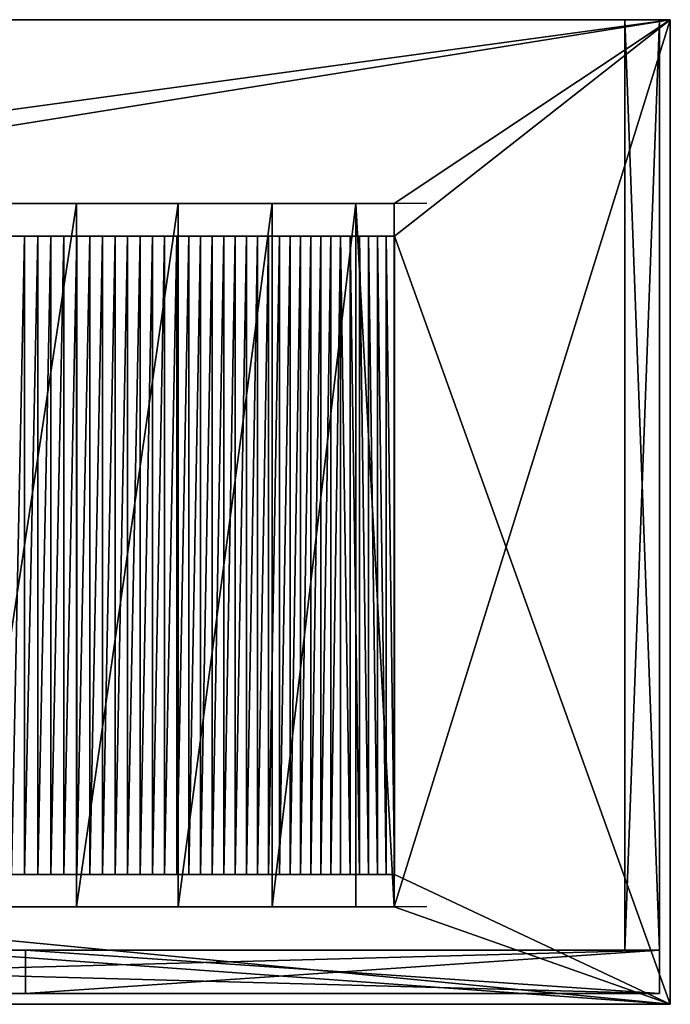
# Model space of a CAD drawing. Extents: x -944 to -194, y 1848 to 2303.
# Drawn here: x -495 to -194, y 1848 to 2303 of the extents above; entities that cross this region are included whole.
import ezdxf

# ---------------------------------------------------------------- set-up
doc = ezdxf.new("R2010")
doc.units = 0
doc.layers.get('0').update_dxf_attribs({"color": 13, "linetype": 'CONTINUOUS'})

# ---------------------------------------------------------------- blocks, each defined once
blk = doc.blocks.new('SPLASHRAIL_740X100')
at = {"color": 7}
for p, q in [((740, 20), (0, 20)), ((0, 20), (0, 0)), ((0, 20, 100), (740, 20, 100)), ((0, 20, 100), (0, 0, 100)), ((0, 20), (0, 20, 100)), ((740, 20), (740, 0)), ((740, 20, 100), (740, 0, 100)), ((740, 20, 100), (740, 20)), ((740, 0), (0, 0)), ((0, 0, 100), (740, 0, 100)), ((0, 0), (0, 0, 100)), ((740, 0, 100), (740, 0))]:
    blk.add_line(p, q, dxfattribs=at)
mesh = blk.add_polyface(dxfattribs=at)
corners = [(740, 20), (0, 0), (0, 20), (740, 0)]
mesh.append_faces([[corners[k] for k in face] for face in [(0, 1, 2), (1, 0, 3)]], dxfattribs={"vtx0": -1, "color": 7})
mesh = blk.add_polyface(dxfattribs=at)
corners = [(740, 0, 100), (0, 20, 100), (0, 0, 100), (740, 20, 100)]
mesh.append_faces([[corners[k] for k in face] for face in [(0, 1, 2), (1, 0, 3)]], dxfattribs={"vtx0": -1, "color": 7})
mesh = blk.add_polyface(dxfattribs=at)
corners = [(0, 20, 100), (740, 20), (0, 20), (740, 20, 100)]
mesh.append_faces([[corners[k] for k in face] for face in [(0, 1, 2), (1, 0, 3)]], dxfattribs={"vtx0": -1, "color": 7})
mesh = blk.add_polyface(dxfattribs=at)
corners = [(0, 20, 100), (0, 0), (0, 0, 100), (0, 20)]
mesh.append_faces([[corners[k] for k in face] for face in [(0, 1, 2), (1, 0, 3)]], dxfattribs={"vtx0": -1, "color": 7})
mesh = blk.add_polyface(dxfattribs=at)
corners = [(740, 20), (740, 0, 100), (740, 0), (740, 20, 100)]
mesh.append_faces([[corners[k] for k in face] for face in [(0, 1, 2), (1, 0, 3)]], dxfattribs={"vtx0": -1, "color": 7})
mesh = blk.add_polyface(dxfattribs=at)
corners = [(740, 0, 100), (0, 0), (740, 0), (0, 0, 100)]
mesh.append_faces([[corners[k] for k in face] for face in [(0, 1, 2), (1, 0, 3)]], dxfattribs={"vtx0": -1, "color": 7})
blk = doc.blocks.new('SPLASH_RAIL_740X100')
blk.add_blockref('SPLASHRAIL_740X100', (0, 0))
blk = doc.blocks.new('DRAWER_293X160')
at = {"color": 7}
for p, q in [((0, 20, 25), (0, 20, 185)), ((0, 20, 185), (0, 0, 185)), ((0, 20, 185), (293, 20, 185)), ((293, 20, 25), (0, 20, 25)), ((0, 20, 25), (0, 0, 25)), ((293, 20, 185), (293, 20, 25)), ((293, 20, 185), (293, 0, 185)), ((293, 20, 25), (293, 0, 25)), ((0, 0, 185), (293, 0, 185)), ((293, 0, 25), (0, 0, 25)), ((0, 0, 25), (0, 0, 185)), ((293, 0, 185), (293, 0, 25))]:
    blk.add_line(p, q, dxfattribs=at)
mesh = blk.add_polyface(dxfattribs=at)
corners = [(293, 0, 185), (0, 20, 185), (0, 0, 185), (293, 20, 185)]
mesh.append_faces([[corners[k] for k in face] for face in [(0, 1, 2), (1, 0, 3)]], dxfattribs={"vtx0": -1, "color": 7})
mesh = blk.add_polyface(dxfattribs=at)
corners = [(0, 20, 185), (293, 20, 25), (0, 20, 25), (293, 20, 185)]
mesh.append_faces([[corners[k] for k in face] for face in [(0, 1, 2), (1, 0, 3)]], dxfattribs={"vtx0": -1, "color": 7})
mesh = blk.add_polyface(dxfattribs=at)
corners = [(293, 20, 25), (0, 0, 25), (0, 20, 25), (293, 0, 25)]
mesh.append_faces([[corners[k] for k in face] for face in [(0, 1, 2), (1, 0, 3)]], dxfattribs={"vtx0": -1, "color": 7})
mesh = blk.add_polyface(dxfattribs=at)
corners = [(0, 20, 185), (0, 0, 25), (0, 0, 185), (0, 20, 25)]
mesh.append_faces([[corners[k] for k in face] for face in [(0, 1, 2), (1, 0, 3)]], dxfattribs={"vtx0": -1, "color": 7})
mesh = blk.add_polyface(dxfattribs=at)
corners = [(293, 20, 25), (293, 0, 185), (293, 0, 25), (293, 20, 185)]
mesh.append_faces([[corners[k] for k in face] for face in [(0, 1, 2), (1, 0, 3)]], dxfattribs={"vtx0": -1, "color": 7})
mesh = blk.add_polyface(dxfattribs=at)
corners = [(293, 0, 185), (0, 0, 25), (293, 0, 25), (0, 0, 185)]
mesh.append_faces([[corners[k] for k in face] for face in [(0, 1, 2), (1, 0, 3)]], dxfattribs={"vtx0": -1, "color": 7})
blk = doc.blocks.new('GABLE_530X430')
at = {"color": 7}
for p, q in [((16, 430, -60), (0, 430, -60)), ((16, 430, 470), (0, 430, 470)), ((0, 430, 470), (0, 430, -60)), ((0, 430, -60), (0, 0, -60)), ((0, 0, 470), (0, 430, 470)), ((16, 430, 470), (16, 430, -60)), ((16, 0, 470), (16, 430, 470)), ((16, 430, -60), (16, 0, -60)), ((16, 0, -60), (0, 0, -60)), ((16, 0, 470), (0, 0, 470)), ((0, 0, -60), (0, 0, 470)), ((16, 0, -60), (16, 0, 470))]:
    blk.add_line(p, q, dxfattribs=at)
mesh = blk.add_polyface(dxfattribs=at)
corners = [(0, 430, 470), (16, 430, -60), (0, 430, -60), (16, 430, 470)]
mesh.append_faces([[corners[k] for k in face] for face in [(0, 1, 2), (1, 0, 3)]], dxfattribs={"vtx0": -1, "color": 7})
mesh = blk.add_polyface(dxfattribs=at)
corners = [(16, 430, -60), (0, 0, -60), (0, 430, -60), (16, 0, -60)]
mesh.append_faces([[corners[k] for k in face] for face in [(0, 1, 2), (1, 0, 3)]], dxfattribs={"vtx0": -1, "color": 7})
mesh = blk.add_polyface(dxfattribs=at)
corners = [(0, 430, 470), (0, 0, -60), (0, 0, 470), (0, 430, -60)]
mesh.append_faces([[corners[k] for k in face] for face in [(0, 1, 2), (1, 0, 3)]], dxfattribs={"vtx0": -1, "color": 7})
mesh = blk.add_polyface(dxfattribs=at)
corners = [(16, 0, 470), (0, 430, 470), (0, 0, 470), (16, 430, 470)]
mesh.append_faces([[corners[k] for k in face] for face in [(0, 1, 2), (1, 0, 3)]], dxfattribs={"vtx0": -1, "color": 7})
mesh = blk.add_polyface(dxfattribs=at)
corners = [(16, 430, -60), (16, 0, 470), (16, 0, -60), (16, 430, 470)]
mesh.append_faces([[corners[k] for k in face] for face in [(0, 1, 2), (1, 0, 3)]], dxfattribs={"vtx0": -1, "color": 7})
mesh = blk.add_polyface(dxfattribs=at)
corners = [(16, 0, 470), (0, 0, -60), (16, 0, -60), (0, 0, 470)]
mesh.append_faces([[corners[k] for k in face] for face in [(0, 1, 2), (1, 0, 3)]], dxfattribs={"vtx0": -1, "color": 7})
blk = doc.blocks.new('DRAWER_293X266')
at = {"color": 7}
for p, q in [((293, 20), (0, 20)), ((0, 20), (0, 20, 266)), ((0, 20, 266), (293, 20, 266)), ((0, 20), (0, 0)), ((0, 20, 266), (0, 0, 266)), ((293, 20, 266), (293, 20)), ((293, 20, 266), (293, 0, 266)), ((293, 20), (293, 0)), ((0, 0), (0, 0, 266)), ((293, 0), (0, 0)), ((0, 0, 266), (293, 0, 266)), ((293, 0, 266), (293, 0))]:
    blk.add_line(p, q, dxfattribs=at)
mesh = blk.add_polyface(dxfattribs=at)
corners = [(0, 20, 266), (293, 20), (0, 20), (293, 20, 266)]
mesh.append_faces([[corners[k] for k in face] for face in [(0, 1, 2), (1, 0, 3)]], dxfattribs={"vtx0": -1, "color": 7})
mesh = blk.add_polyface(dxfattribs=at)
corners = [(0, 20, 266), (0, 0), (0, 0, 266), (0, 20)]
mesh.append_faces([[corners[k] for k in face] for face in [(0, 1, 2), (1, 0, 3)]], dxfattribs={"vtx0": -1, "color": 7})
mesh = blk.add_polyface(dxfattribs=at)
corners = [(293, 0, 266), (0, 20, 266), (0, 0, 266), (293, 20, 266)]
mesh.append_faces([[corners[k] for k in face] for face in [(0, 1, 2), (1, 0, 3)]], dxfattribs={"vtx0": -1, "color": 7})
mesh = blk.add_polyface(dxfattribs=at)
corners = [(293, 20), (0, 0), (0, 20), (293, 0)]
mesh.append_faces([[corners[k] for k in face] for face in [(0, 1, 2), (1, 0, 3)]], dxfattribs={"vtx0": -1, "color": 7})
mesh = blk.add_polyface(dxfattribs=at)
corners = [(293, 20), (293, 0, 266), (293, 0), (293, 20, 266)]
mesh.append_faces([[corners[k] for k in face] for face in [(0, 1, 2), (1, 0, 3)]], dxfattribs={"vtx0": -1, "color": 7})
mesh = blk.add_polyface(dxfattribs=at)
corners = [(293, 0, 266), (0, 0), (293, 0), (0, 0, 266)]
mesh.append_faces([[corners[k] for k in face] for face in [(0, 1, 2), (1, 0, 3)]], dxfattribs={"vtx0": -1, "color": 7})
blk = doc.blocks.new('DRAWER_293X266_1')
blk.add_blockref('DRAWER_293X266', (0, 0, 14))
blk = doc.blocks.new('WAVE_750_X_455')
for p, q in [((750, 455, 117), (0, 455, 117)), ((750, 455, 135), (0, 455, 135)), ((750, 0, 117), (750, 455, 117)), ((750, 455, 135), (750, 455, 117)), ((750, 0, 135), (750, 455, 135)), ((622.34, 370, 117), (127.66, 370, 117)), ((475.5, 45, 16.05), (475.5, 370, 16.05)), ((522.59, 45, 35.73), (522.59, 370, 35.73)), ((566, 45, 62.59), (566, 370, 62.59)), ((604.62, 45, 95.96), (604.62, 370, 95.96)), ((622.34, 370, 117), (622.34, 45, 117)), ((127.45, 355, 135), (622.5, 355, 135)), ((451.59, 60, 24.4), (451.59, 355, 24.4)), ((457.68, 60, 25.99), (457.68, 355, 25.99)), ((463.73, 60, 27.7), (463.73, 355, 27.7)), ((469.74, 60, 29.53), (469.74, 355, 29.53)), ((475.72, 60, 31.48), (475.72, 355, 31.48)), ((481.65, 60, 33.55), (481.65, 355, 33.55)), ((487.55, 60, 35.73), (487.55, 355, 35.73)), ((493.4, 60, 38.04), (493.4, 355, 38.04)), ((499.2, 60, 40.46), (499.2, 355, 40.46)), ((504.95, 60, 42.99), (504.95, 355, 42.99)), ((510.66, 60, 45.64), (510.66, 355, 45.64)), ((516.3, 60, 48.41), (516.3, 355, 48.41)), ((521.89, 60, 51.28), (521.89, 355, 51.28)), ((527.43, 60, 54.27), (527.43, 355, 54.27)), ((532.9, 60, 57.36), (532.9, 355, 57.36)), ((538.31, 60, 60.57), (538.31, 355, 60.57)), ((543.65, 60, 63.88), (543.65, 355, 63.88)), ((548.93, 60, 67.3), (548.93, 355, 67.3)), ((554.14, 60, 70.82), (554.14, 355, 70.82)), ((559.27, 60, 74.44), (559.27, 355, 74.44)), ((564.34, 60, 78.17), (564.34, 355, 78.17)), ((569.33, 60, 82), (569.33, 355, 82)), ((574.24, 60, 85.92), (574.24, 355, 85.92)), ((579.07, 60, 89.95), (579.07, 355, 89.95)), ((583.82, 60, 94.06), (583.82, 355, 94.06)), ((588.49, 60, 98.28), (588.49, 355, 98.28)), ((593.07, 60, 102.58), (593.07, 355, 102.58)), ((597.56, 60, 106.98), (597.56, 355, 106.98)), ((601.97, 60, 111.46), (601.97, 355, 111.46)), ((606.29, 60, 116.03), (606.29, 355, 116.03)), ((610.51, 60, 120.69), (610.51, 355, 120.69)), ((614.64, 60, 125.43), (614.64, 355, 125.43)), ((618.68, 60, 130.25), (618.68, 355, 130.25)), ((622.5, 60, 135), (622.5, 355, 135)), ((127.45, 60, 135), (622.5, 60, 135)), ((622.34, 45, 117), (127.66, 45, 117)), ((0, 0, 117), (750, 0, 117)), ((0, 0, 135), (750, 0, 135)), ((750, 0, 135), (750, 0, 117))]:
    blk.add_line(p, q)
at = {"extrusion": (0, 1, 0)}
for centre, radius, start, end in [((-375, 322.7, 370), 322.7, 219.7479, 320.2521), ((-375, 322.7, 370), 322.7, 215.566, 219.7479), ((-374.97, 330.14, 355), 315.2, 218.2506, 321.7486), ((-374.97, 330.14, 60), 315.2, 218.2506, 321.7486), ((-375, 322.7, 45), 322.7, 219.7479, 320.2521), ((-375, 322.7, 45), 322.7, 215.566, 219.7479)]:
    blk.add_arc(centre, radius, start, end, dxfattribs=at)
mesh = blk.add_polyface()
corners = [(0, 455, 117), (127.66, 370, 117), (0, 0, 117), (750, 455, 117), (622.34, 370, 117), (622.34, 45, 117), (127.66, 45, 117), (750, 0, 117)]
mesh.append_faces([[corners[k] for k in face] for face in [(0, 1, 2), (1, 3, 4), (4, 3, 5), (2, 6, 7), (6, 2, 1), (7, 5, 3)]], dxfattribs={"vtx0": -1, "vtx1": -1})
mesh.append_faces([[corners[k] for k in face] for face in [(1, 0, 3), (7, 6, 5)]], dxfattribs={"vtx0": -1, "vtx2": -1})
mesh = blk.add_polyface()
corners = [(0, 455, 135), (750, 455, 117), (0, 455, 117), (750, 455, 135)]
mesh.append_faces([[corners[k] for k in face] for face in [(0, 1, 2), (1, 0, 3)]], dxfattribs={"vtx0": -1})
mesh = blk.add_polyface()
corners = [(0, 0, 135), (127.45, 60, 135), (0, 455, 135), (750, 0, 135), (622.5, 60, 135), (622.5, 355, 135), (127.45, 355, 135), (750, 455, 135)]
mesh.append_faces([[corners[k] for k in face] for face in [(0, 1, 2), (1, 3, 4), (4, 3, 5), (2, 6, 7), (6, 2, 1), (7, 5, 3)]], dxfattribs={"vtx0": -1, "vtx1": -1})
mesh.append_faces([[corners[k] for k in face] for face in [(1, 0, 3), (7, 6, 5)]], dxfattribs={"vtx0": -1, "vtx2": -1})
mesh = blk.add_polyface()
corners = [(750, 455, 117), (750, 0, 135), (750, 0, 117), (750, 455, 135)]
mesh.append_faces([[corners[k] for k in face] for face in [(0, 1, 2), (1, 0, 3)]], dxfattribs={"vtx0": -1})
mesh = blk.add_polyface()
corners = [(324.12, 370, 4.04), (425.88, 370, 4.04), (375, 370), (274.51, 370, 16.05), (475.5, 370, 16.05), (522.59, 370, 35.73), (227.41, 370, 35.73), (566, 370, 62.59), (184.01, 370, 62.59), (604.62, 370, 95.96), (145.38, 370, 95.96), (622.34, 370, 117), (127.66, 370, 117)]
mesh.append_faces([[corners[k] for k in face] for face in [(0, 1, 2), (11, 10, 12)]], dxfattribs={"vtx0": -1})
mesh.append_faces([[corners[k] for k in face] for face in [(1, 3, 4), (4, 3, 5), (5, 6, 7), (7, 8, 9), (9, 10, 11)]], dxfattribs={"vtx0": -1, "vtx1": -1})
mesh.append_faces([[corners[k] for k in face] for face in [(1, 0, 3), (5, 3, 6), (7, 6, 8), (9, 8, 10)]], dxfattribs={"vtx0": -1, "vtx2": -1})
mesh = blk.add_polyface()
corners = [(475.5, 370, 16.05), (425.88, 45, 4.04), (425.88, 370, 4.04), (475.5, 45, 16.05)]
mesh.append_faces([[corners[k] for k in face] for face in [(0, 1, 2), (1, 0, 3)]], dxfattribs={"vtx0": -1})
mesh = blk.add_polyface()
corners = [(522.59, 370, 35.73), (475.5, 45, 16.05), (475.5, 370, 16.05), (522.59, 45, 35.73)]
mesh.append_faces([[corners[k] for k in face] for face in [(0, 1, 2), (1, 0, 3)]], dxfattribs={"vtx0": -1})
mesh = blk.add_polyface()
corners = [(566, 370, 62.59), (522.59, 45, 35.73), (522.59, 370, 35.73), (566, 45, 62.59)]
mesh.append_faces([[corners[k] for k in face] for face in [(0, 1, 2), (1, 0, 3)]], dxfattribs={"vtx0": -1})
mesh = blk.add_polyface()
corners = [(604.62, 370, 95.96), (566, 45, 62.59), (566, 370, 62.59), (604.62, 45, 95.96)]
mesh.append_faces([[corners[k] for k in face] for face in [(0, 1, 2), (1, 0, 3)]], dxfattribs={"vtx0": -1})
mesh = blk.add_polyface()
corners = [(604.62, 370, 95.96), (622.34, 45, 117), (604.62, 45, 95.96), (622.34, 370, 117)]
mesh.append_faces([[corners[k] for k in face] for face in [(0, 1, 2), (1, 0, 3)]], dxfattribs={"vtx0": -1})
mesh = blk.add_polyface()
corners = [(364.35, 355, 15.12), (374.97, 355, 14.97), (370.63, 355, 14.97), (383.21, 355, 15.05), (389.49, 355, 15.28), (358.07, 355, 15.4), (395.77, 355, 15.63), (351.79, 355, 15.8), (402.04, 355, 16.11), (345.53, 355, 16.32), (408.3, 355, 16.71), (339.28, 355, 16.97), (414.54, 355, 17.44), (333.04, 355, 17.75), (420.77, 355, 18.29), (326.81, 355, 18.65), (426.98, 355, 19.26), (320.61, 355, 19.67), (433.17, 355, 20.36), (314.43, 355, 20.81), (439.34, 355, 21.59), (308.27, 355, 22.08), (445.48, 355, 22.93), (302.14, 355, 23.47), (451.59, 355, 24.4), (296.04, 355, 24.99), (457.68, 355, 25.99), (289.97, 355, 26.62), (463.73, 355, 27.7), (283.93, 355, 28.38), (469.74, 355, 29.53), (277.93, 355, 30.25), (475.72, 355, 31.48), (271.97, 355, 32.25), (481.65, 355, 33.55), (266.05, 355, 34.36), (487.55, 355, 35.73), (260.17, 355, 36.6), (493.4, 355, 38.04), (254.34, 355, 38.94), (499.2, 355, 40.46), (248.55, 355, 41.41), (504.95, 355, 42.99), (242.82, 355, 43.99), (510.66, 355, 45.64), (237.14, 355, 46.68), (516.3, 355, 48.41), (231.51, 355, 49.48), (521.89, 355, 51.28), (225.94, 355, 52.4), (527.43, 355, 54.27), (220.43, 355, 55.43), (532.9, 355, 57.36), (214.98, 355, 58.57), (538.31, 355, 60.57), (209.6, 355, 61.81), (543.65, 355, 63.88), (204.28, 355, 65.16), (548.93, 355, 67.3), (199.03, 355, 68.62), (554.14, 355, 70.82), (193.85, 355, 72.18), (559.27, 355, 74.44), (188.74, 355, 75.85), (564.34, 355, 78.17), (183.7, 355, 79.61), (569.33, 355, 82), (178.74, 355, 83.48), (574.24, 355, 85.92), (173.86, 355, 87.44), (579.07, 355, 89.95), (169.06, 355, 91.5), (583.82, 355, 94.06), (164.34, 355, 95.65), (588.49, 355, 98.28), (159.71, 355, 99.9), (593.07, 355, 102.58), (155.16, 355, 104.24), (597.56, 355, 106.98), (150.7, 355, 108.67), (601.97, 355, 111.46), (146.32, 355, 113.19), (606.29, 355, 116.03), (142.04, 355, 117.79), (610.51, 355, 120.69), (137.85, 355, 122.48), (614.64, 355, 125.43), (133.76, 355, 127.25), (618.68, 355, 130.25), (129.76, 355, 132.1), (622.5, 355, 135), (127.45, 355, 135), (376.92, 355, 14.95)]
mesh.append_faces([[corners[k] for k in face] for face in [(0, 1, 2), (90, 89, 91)]], dxfattribs={"vtx0": -1})
mesh.append_faces([[corners[k] for k in face] for face in [(3, 0, 4), (4, 5, 6), (6, 7, 8), (8, 9, 10), (10, 11, 12), (12, 13, 14), (14, 15, 16), (16, 17, 18), (18, 19, 20), (20, 21, 22), (22, 23, 24), (24, 25, 26), (26, 27, 28), (28, 29, 30), (30, 31, 32), (32, 33, 34), (34, 35, 36), (36, 37, 38), (38, 39, 40), (40, 41, 42), (42, 43, 44), (44, 45, 46), (46, 47, 48), (48, 49, 50), (50, 51, 52), (52, 53, 54), (54, 55, 56), (56, 57, 58), (58, 59, 60), (60, 61, 62), (62, 63, 64), (64, 65, 66), (66, 67, 68), (68, 69, 70), (70, 71, 72), (72, 73, 74), (74, 75, 76), (76, 77, 78), (78, 79, 80), (80, 81, 82), (82, 83, 84), (84, 85, 86), (86, 87, 88), (88, 89, 90)]], dxfattribs={"vtx0": -1, "vtx1": -1})
mesh.append_faces([[corners[k] for k in face] for face in [(1, 0, 3)]], dxfattribs={"vtx0": -1, "vtx1": -1, "vtx2": -1})
mesh.append_faces([[corners[k] for k in face] for face in [(4, 0, 5), (6, 5, 7), (8, 7, 9), (10, 9, 11), (12, 11, 13), (14, 13, 15), (16, 15, 17), (18, 17, 19), (20, 19, 21), (22, 21, 23), (24, 23, 25), (26, 25, 27), (28, 27, 29), (30, 29, 31), (32, 31, 33), (34, 33, 35), (36, 35, 37), (38, 37, 39), (40, 39, 41), (42, 41, 43), (44, 43, 45), (46, 45, 47), (48, 47, 49), (50, 49, 51), (52, 51, 53), (54, 53, 55), (56, 55, 57), (58, 57, 59), (60, 59, 61), (62, 61, 63), (64, 63, 65), (66, 65, 67), (68, 67, 69), (70, 69, 71), (72, 71, 73), (74, 73, 75), (76, 75, 77), (78, 77, 79), (80, 79, 81), (82, 81, 83), (84, 83, 85), (86, 85, 87), (88, 87, 89)]], dxfattribs={"vtx0": -1, "vtx2": -1})
mesh.append_faces([[corners[k] for k in face] for face in [(3, 92, 1)]], dxfattribs={"vtx2": -1})
mesh = blk.add_polyface()
corners = [(451.59, 355, 24.4), (445.48, 60, 22.93), (445.48, 355, 22.93), (451.59, 60, 24.4)]
mesh.append_faces([[corners[k] for k in face] for face in [(0, 1, 2), (1, 0, 3)]], dxfattribs={"vtx0": -1})
mesh = blk.add_polyface()
corners = [(457.68, 355, 25.99), (451.59, 60, 24.4), (451.59, 355, 24.4), (457.68, 60, 25.99)]
mesh.append_faces([[corners[k] for k in face] for face in [(0, 1, 2), (1, 0, 3)]], dxfattribs={"vtx0": -1})
mesh = blk.add_polyface()
corners = [(463.73, 355, 27.7), (457.68, 60, 25.99), (457.68, 355, 25.99), (463.73, 60, 27.7)]
mesh.append_faces([[corners[k] for k in face] for face in [(0, 1, 2), (1, 0, 3)]], dxfattribs={"vtx0": -1})
mesh = blk.add_polyface()
corners = [(469.74, 355, 29.53), (463.73, 60, 27.7), (463.73, 355, 27.7), (469.74, 60, 29.53)]
mesh.append_faces([[corners[k] for k in face] for face in [(0, 1, 2), (1, 0, 3)]], dxfattribs={"vtx0": -1})
mesh = blk.add_polyface()
corners = [(475.72, 355, 31.48), (469.74, 60, 29.53), (469.74, 355, 29.53), (475.72, 60, 31.48)]
mesh.append_faces([[corners[k] for k in face] for face in [(0, 1, 2), (1, 0, 3)]], dxfattribs={"vtx0": -1})
mesh = blk.add_polyface()
corners = [(481.65, 355, 33.55), (475.72, 60, 31.48), (475.72, 355, 31.48), (481.65, 60, 33.55)]
mesh.append_faces([[corners[k] for k in face] for face in [(0, 1, 2), (1, 0, 3)]], dxfattribs={"vtx0": -1})
mesh = blk.add_polyface()
corners = [(487.55, 355, 35.73), (481.65, 60, 33.55), (481.65, 355, 33.55), (487.55, 60, 35.73)]
mesh.append_faces([[corners[k] for k in face] for face in [(0, 1, 2), (1, 0, 3)]], dxfattribs={"vtx0": -1})
mesh = blk.add_polyface()
corners = [(493.4, 355, 38.04), (487.55, 60, 35.73), (487.55, 355, 35.73), (493.4, 60, 38.04)]
mesh.append_faces([[corners[k] for k in face] for face in [(0, 1, 2), (1, 0, 3)]], dxfattribs={"vtx0": -1})
mesh = blk.add_polyface()
corners = [(499.2, 355, 40.46), (493.4, 60, 38.04), (493.4, 355, 38.04), (499.2, 60, 40.46)]
mesh.append_faces([[corners[k] for k in face] for face in [(0, 1, 2), (1, 0, 3)]], dxfattribs={"vtx0": -1})
mesh = blk.add_polyface()
corners = [(504.95, 355, 42.99), (499.2, 60, 40.46), (499.2, 355, 40.46), (504.95, 60, 42.99)]
mesh.append_faces([[corners[k] for k in face] for face in [(0, 1, 2), (1, 0, 3)]], dxfattribs={"vtx0": -1})
mesh = blk.add_polyface()
corners = [(510.66, 355, 45.64), (504.95, 60, 42.99), (504.95, 355, 42.99), (510.66, 60, 45.64)]
mesh.append_faces([[corners[k] for k in face] for face in [(0, 1, 2), (1, 0, 3)]], dxfattribs={"vtx0": -1})
mesh = blk.add_polyface()
corners = [(516.3, 355, 48.41), (510.66, 60, 45.64), (510.66, 355, 45.64), (516.3, 60, 48.41)]
mesh.append_faces([[corners[k] for k in face] for face in [(0, 1, 2), (1, 0, 3)]], dxfattribs={"vtx0": -1})
mesh = blk.add_polyface()
corners = [(521.89, 355, 51.28), (516.3, 60, 48.41), (516.3, 355, 48.41), (521.89, 60, 51.28)]
mesh.append_faces([[corners[k] for k in face] for face in [(0, 1, 2), (1, 0, 3)]], dxfattribs={"vtx0": -1})
mesh = blk.add_polyface()
corners = [(527.43, 355, 54.27), (521.89, 60, 51.28), (521.89, 355, 51.28), (527.43, 60, 54.27)]
mesh.append_faces([[corners[k] for k in face] for face in [(0, 1, 2), (1, 0, 3)]], dxfattribs={"vtx0": -1})
mesh = blk.add_polyface()
corners = [(532.9, 355, 57.36), (527.43, 60, 54.27), (527.43, 355, 54.27), (532.9, 60, 57.36)]
mesh.append_faces([[corners[k] for k in face] for face in [(0, 1, 2), (1, 0, 3)]], dxfattribs={"vtx0": -1})
mesh = blk.add_polyface()
corners = [(538.31, 355, 60.57), (532.9, 60, 57.36), (532.9, 355, 57.36), (538.31, 60, 60.57)]
mesh.append_faces([[corners[k] for k in face] for face in [(0, 1, 2), (1, 0, 3)]], dxfattribs={"vtx0": -1})
mesh = blk.add_polyface()
corners = [(543.65, 355, 63.88), (538.31, 60, 60.57), (538.31, 355, 60.57), (543.65, 60, 63.88)]
mesh.append_faces([[corners[k] for k in face] for face in [(0, 1, 2), (1, 0, 3)]], dxfattribs={"vtx0": -1})
mesh = blk.add_polyface()
corners = [(548.93, 355, 67.3), (543.65, 60, 63.88), (543.65, 355, 63.88), (548.93, 60, 67.3)]
mesh.append_faces([[corners[k] for k in face] for face in [(0, 1, 2), (1, 0, 3)]], dxfattribs={"vtx0": -1})
mesh = blk.add_polyface()
corners = [(554.14, 355, 70.82), (548.93, 60, 67.3), (548.93, 355, 67.3), (554.14, 60, 70.82)]
mesh.append_faces([[corners[k] for k in face] for face in [(0, 1, 2), (1, 0, 3)]], dxfattribs={"vtx0": -1})
mesh = blk.add_polyface()
corners = [(559.27, 355, 74.44), (554.14, 60, 70.82), (554.14, 355, 70.82), (559.27, 60, 74.44)]
mesh.append_faces([[corners[k] for k in face] for face in [(0, 1, 2), (1, 0, 3)]], dxfattribs={"vtx0": -1})
mesh = blk.add_polyface()
corners = [(564.34, 355, 78.17), (559.27, 60, 74.44), (559.27, 355, 74.44), (564.34, 60, 78.17)]
mesh.append_faces([[corners[k] for k in face] for face in [(0, 1, 2), (1, 0, 3)]], dxfattribs={"vtx0": -1})
mesh = blk.add_polyface()
corners = [(569.33, 355, 82), (564.34, 60, 78.17), (564.34, 355, 78.17), (569.33, 60, 82)]
mesh.append_faces([[corners[k] for k in face] for face in [(0, 1, 2), (1, 0, 3)]], dxfattribs={"vtx0": -1})
mesh = blk.add_polyface()
corners = [(574.24, 355, 85.92), (569.33, 60, 82), (569.33, 355, 82), (574.24, 60, 85.92)]
mesh.append_faces([[corners[k] for k in face] for face in [(0, 1, 2), (1, 0, 3)]], dxfattribs={"vtx0": -1})
mesh = blk.add_polyface()
corners = [(579.07, 355, 89.95), (574.24, 60, 85.92), (574.24, 355, 85.92), (579.07, 60, 89.95)]
mesh.append_faces([[corners[k] for k in face] for face in [(0, 1, 2), (1, 0, 3)]], dxfattribs={"vtx0": -1})
mesh = blk.add_polyface()
corners = [(583.82, 355, 94.06), (579.07, 60, 89.95), (579.07, 355, 89.95), (583.82, 60, 94.06)]
mesh.append_faces([[corners[k] for k in face] for face in [(0, 1, 2), (1, 0, 3)]], dxfattribs={"vtx0": -1})
mesh = blk.add_polyface()
corners = [(588.49, 355, 98.28), (583.82, 60, 94.06), (583.82, 355, 94.06), (588.49, 60, 98.28)]
mesh.append_faces([[corners[k] for k in face] for face in [(0, 1, 2), (1, 0, 3)]], dxfattribs={"vtx0": -1})
mesh = blk.add_polyface()
corners = [(593.07, 355, 102.58), (588.49, 60, 98.28), (588.49, 355, 98.28), (593.07, 60, 102.58)]
mesh.append_faces([[corners[k] for k in face] for face in [(0, 1, 2), (1, 0, 3)]], dxfattribs={"vtx0": -1})
mesh = blk.add_polyface()
corners = [(597.56, 355, 106.98), (593.07, 60, 102.58), (593.07, 355, 102.58), (597.56, 60, 106.98)]
mesh.append_faces([[corners[k] for k in face] for face in [(0, 1, 2), (1, 0, 3)]], dxfattribs={"vtx0": -1})
mesh = blk.add_polyface()
corners = [(597.56, 355, 106.98), (601.97, 60, 111.46), (597.56, 60, 106.98), (601.97, 355, 111.46)]
mesh.append_faces([[corners[k] for k in face] for face in [(0, 1, 2), (1, 0, 3)]], dxfattribs={"vtx0": -1})
mesh = blk.add_polyface()
corners = [(601.97, 355, 111.46), (606.29, 60, 116.03), (601.97, 60, 111.46), (606.29, 355, 116.03)]
mesh.append_faces([[corners[k] for k in face] for face in [(0, 1, 2), (1, 0, 3)]], dxfattribs={"vtx0": -1})
mesh = blk.add_polyface()
corners = [(606.29, 355, 116.03), (610.51, 60, 120.69), (606.29, 60, 116.03), (610.51, 355, 120.69)]
mesh.append_faces([[corners[k] for k in face] for face in [(0, 1, 2), (1, 0, 3)]], dxfattribs={"vtx0": -1})
mesh = blk.add_polyface()
corners = [(610.51, 355, 120.69), (614.64, 60, 125.43), (610.51, 60, 120.69), (614.64, 355, 125.43)]
mesh.append_faces([[corners[k] for k in face] for face in [(0, 1, 2), (1, 0, 3)]], dxfattribs={"vtx0": -1})
mesh = blk.add_polyface()
corners = [(614.64, 355, 125.43), (618.68, 60, 130.25), (614.64, 60, 125.43), (618.68, 355, 130.25)]
mesh.append_faces([[corners[k] for k in face] for face in [(0, 1, 2), (1, 0, 3)]], dxfattribs={"vtx0": -1})
mesh = blk.add_polyface()
corners = [(618.68, 355, 130.25), (622.5, 60, 135), (618.68, 60, 130.25), (622.5, 355, 135)]
mesh.append_faces([[corners[k] for k in face] for face in [(0, 1, 2), (1, 0, 3)]], dxfattribs={"vtx0": -1})
mesh = blk.add_polyface()
corners = [(383.21, 60, 15.05), (374.97, 60, 14.97), (376.92, 60, 14.95), (370.63, 60, 14.97), (364.35, 60, 15.12), (389.49, 60, 15.28), (358.07, 60, 15.4), (395.77, 60, 15.63), (351.79, 60, 15.8), (402.04, 60, 16.11), (345.53, 60, 16.32), (408.3, 60, 16.71), (339.28, 60, 16.97), (414.54, 60, 17.44), (333.04, 60, 17.75), (420.77, 60, 18.29), (326.81, 60, 18.65), (426.98, 60, 19.26), (320.61, 60, 19.67), (433.17, 60, 20.36), (314.43, 60, 20.81), (439.34, 60, 21.59), (308.27, 60, 22.08), (445.48, 60, 22.93), (302.14, 60, 23.47), (451.59, 60, 24.4), (296.04, 60, 24.99), (457.68, 60, 25.99), (289.97, 60, 26.62), (463.73, 60, 27.7), (283.93, 60, 28.38), (469.74, 60, 29.53), (277.93, 60, 30.25), (475.72, 60, 31.48), (271.97, 60, 32.25), (481.65, 60, 33.55), (266.05, 60, 34.36), (487.55, 60, 35.73), (260.17, 60, 36.6), (493.4, 60, 38.04), (254.34, 60, 38.94), (499.2, 60, 40.46), (248.55, 60, 41.41), (504.95, 60, 42.99), (242.82, 60, 43.99), (510.66, 60, 45.64), (237.14, 60, 46.68), (516.3, 60, 48.41), (231.51, 60, 49.48), (521.89, 60, 51.28), (225.94, 60, 52.4), (527.43, 60, 54.27), (220.43, 60, 55.43), (532.9, 60, 57.36), (214.98, 60, 58.57), (538.31, 60, 60.57), (209.6, 60, 61.81), (543.65, 60, 63.88), (204.28, 60, 65.16), (548.93, 60, 67.3), (199.03, 60, 68.62), (554.14, 60, 70.82), (193.85, 60, 72.18), (559.27, 60, 74.44), (188.74, 60, 75.85), (564.34, 60, 78.17), (183.7, 60, 79.61), (569.33, 60, 82), (178.74, 60, 83.48), (574.24, 60, 85.92), (173.86, 60, 87.44), (579.07, 60, 89.95), (169.06, 60, 91.5), (583.82, 60, 94.06), (164.34, 60, 95.65), (588.49, 60, 98.28), (159.71, 60, 99.9), (593.07, 60, 102.58), (155.16, 60, 104.24), (597.56, 60, 106.98), (150.7, 60, 108.67), (601.97, 60, 111.46), (146.32, 60, 113.19), (606.29, 60, 116.03), (142.04, 60, 117.79), (610.51, 60, 120.69), (137.85, 60, 122.48), (614.64, 60, 125.43), (133.76, 60, 127.25), (618.68, 60, 130.25), (129.76, 60, 132.1), (622.5, 60, 135), (127.45, 60, 135)]
mesh.append_faces([[corners[k] for k in face] for face in [(0, 1, 2), (90, 91, 92)]], dxfattribs={"vtx0": -1})
mesh.append_faces([[corners[k] for k in face] for face in [(1, 0, 3), (3, 0, 4), (4, 5, 6), (6, 7, 8), (8, 9, 10), (10, 11, 12), (12, 13, 14), (14, 15, 16), (16, 17, 18), (18, 19, 20), (20, 21, 22), (22, 23, 24), (24, 25, 26), (26, 27, 28), (28, 29, 30), (30, 31, 32), (32, 33, 34), (34, 35, 36), (36, 37, 38), (38, 39, 40), (40, 41, 42), (42, 43, 44), (44, 45, 46), (46, 47, 48), (48, 49, 50), (50, 51, 52), (52, 53, 54), (54, 55, 56), (56, 57, 58), (58, 59, 60), (60, 61, 62), (62, 63, 64), (64, 65, 66), (66, 67, 68), (68, 69, 70), (70, 71, 72), (72, 73, 74), (74, 75, 76), (76, 77, 78), (78, 79, 80), (80, 81, 82), (82, 83, 84), (84, 85, 86), (86, 87, 88), (88, 89, 90)]], dxfattribs={"vtx0": -1, "vtx1": -1})
mesh.append_faces([[corners[k] for k in face] for face in [(4, 0, 5), (6, 5, 7), (8, 7, 9), (10, 9, 11), (12, 11, 13), (14, 13, 15), (16, 15, 17), (18, 17, 19), (20, 19, 21), (22, 21, 23), (24, 23, 25), (26, 25, 27), (28, 27, 29), (30, 29, 31), (32, 31, 33), (34, 33, 35), (36, 35, 37), (38, 37, 39), (40, 39, 41), (42, 41, 43), (44, 43, 45), (46, 45, 47), (48, 47, 49), (50, 49, 51), (52, 51, 53), (54, 53, 55), (56, 55, 57), (58, 57, 59), (60, 59, 61), (62, 61, 63), (64, 63, 65), (66, 65, 67), (68, 67, 69), (70, 69, 71), (72, 71, 73), (74, 73, 75), (76, 75, 77), (78, 77, 79), (80, 79, 81), (82, 81, 83), (84, 83, 85), (86, 85, 87), (88, 87, 89), (90, 89, 91)]], dxfattribs={"vtx0": -1, "vtx2": -1})
mesh = blk.add_polyface()
corners = [(425.88, 45, 4.04), (324.12, 45, 4.04), (375, 45), (274.51, 45, 16.05), (475.5, 45, 16.05), (522.59, 45, 35.73), (227.41, 45, 35.73), (566, 45, 62.59), (184.01, 45, 62.59), (604.62, 45, 95.96), (145.38, 45, 95.96), (622.34, 45, 117), (127.66, 45, 117)]
mesh.append_faces([[corners[k] for k in face] for face in [(0, 1, 2), (10, 11, 12)]], dxfattribs={"vtx0": -1})
mesh.append_faces([[corners[k] for k in face] for face in [(1, 0, 3), (3, 5, 6), (6, 7, 8), (8, 9, 10)]], dxfattribs={"vtx0": -1, "vtx1": -1})
mesh.append_faces([[corners[k] for k in face] for face in [(3, 0, 4), (3, 4, 5), (6, 5, 7), (8, 7, 9), (10, 9, 11)]], dxfattribs={"vtx0": -1, "vtx2": -1})
mesh = blk.add_polyface()
corners = [(750, 0, 135), (0, 0, 117), (750, 0, 117), (0, 0, 135)]
mesh.append_faces([[corners[k] for k in face] for face in [(0, 1, 2), (1, 0, 3)]], dxfattribs={"vtx0": -1})
blk = doc.blocks.new('WAVE_750_X_455_1')
blk.add_blockref('WAVE_750_X_455', (-51.95, -103.65, -490.73))

msp = doc.modelspace()

# ---------------------------------------------------------------- block references
for name, p in [('WAVE_750_X_455_1', (-892.45, 1951.31, 1269.73)), ('GABLE_530X430', (-215.4, 1872.65, 426)), ('SPLASH_RAIL_740X100', (-939.4, 1852.65, 796)), ('DRAWER_293X160', (-492.4, 1852.65, 609)), ('DRAWER_293X266_1', (-492.4, 1852.65, 352))]:
    msp.add_blockref(name, p)

doc.saveas('drawing.dxf')
